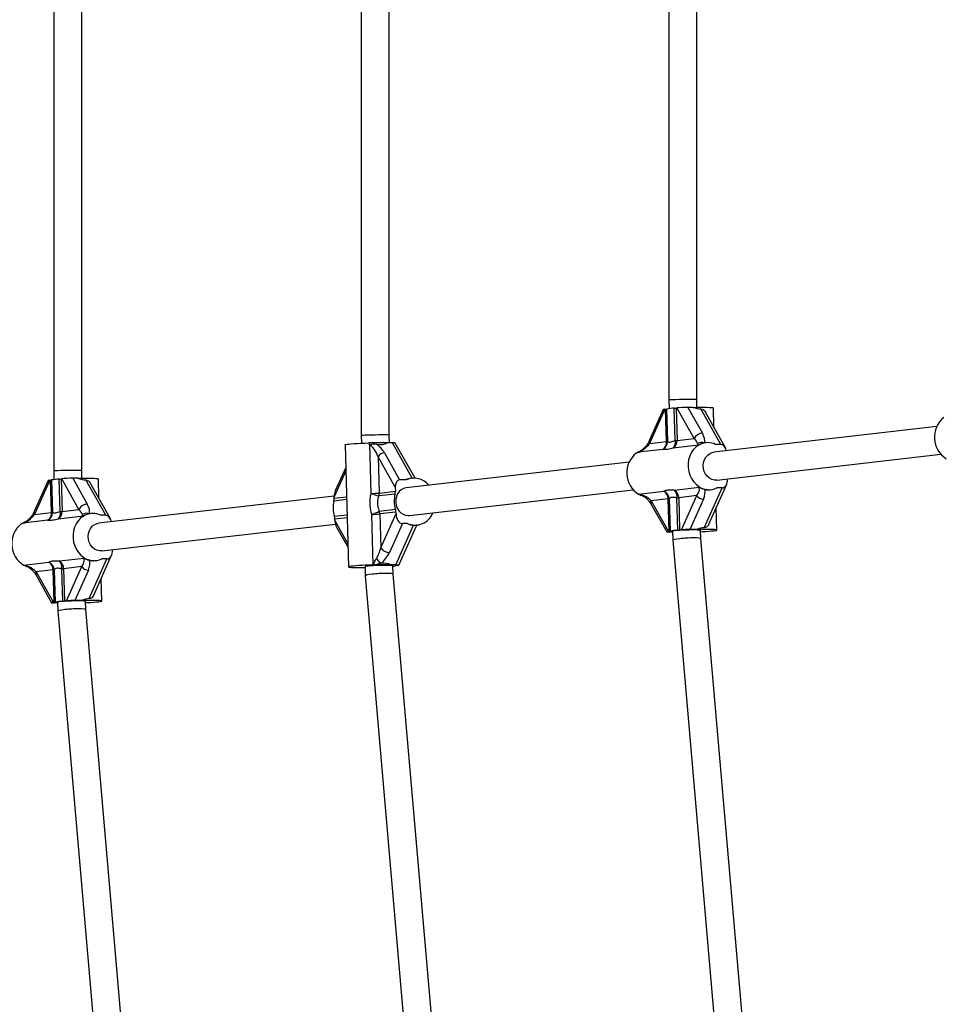
# Model space of a CAD drawing. Units: millimetres. Extents: x 0 to 45016, y 0 to 12110.
# Drawn here: x 8882 to 9409, y 7990 to 8553 of the extents above; entities that cross this region are included whole.
import ezdxf

# ---------------------------------------------------------------- set-up
doc = ezdxf.new("R2010")
doc.units = ezdxf.units.MM

msp = doc.modelspace()

# ---------------------------------------------------------------- linework, layer by layer
at = {"color": 7, "linetype": 'Continuous', "lineweight": 25, "ltscale": 150}
for p, q in [((8901.12, 8815.1), (8901.12, 8294.9)), ((8917.12, 8295.13), (8917.12, 8814.87)), ((9076.97, 8794.81), (9076.97, 8315.19)), ((9092.97, 8315.42), (9092.97, 8794.58)), ((9252.81, 8774.53), (9252.81, 8335.47)), ((9268.81, 8335.7), (9268.81, 8774.3)), ((9252.81, 8335.47), (9252.96, 8330.57)), ((9268.94, 8331.36), (9268.81, 8335.7)), ((9249.61, 8330), (9241.69, 8312.22)), ((9250.61, 8330.2), (9241.88, 8310.6)), ((9250.61, 8330.2), (9251.04, 8330.25)), ((9251.57, 8311.71), (9251.04, 8330.25)), ((9251.61, 8330.34), (9252.15, 8311.81)), ((9256.52, 8312.31), (9255.98, 8330.85)), ((9257.03, 8330.94), (9257.45, 8330.99)), ((9257.03, 8330.94), (9257.56, 8312.4)), ((9267.25, 8313.52), (9257.45, 8330.99)), ((9266.68, 8331.32), (9263.73, 8331.32)), ((9263.73, 8331.32), (9272.04, 8316.51)), ((9282.54, 8310.15), (9271.19, 8330.38)), ((9278.67, 8319.86), (9278.35, 8330.99)), ((9285.21, 8308.2), (9273.74, 8328.65)), ((9406.01, 8320.33), (9278.52, 8305.62)), ((9076.97, 8315.19), (9077.09, 8310.82)), ((9093.1, 8311.03), (9092.97, 8315.42)), ((9257.56, 8312.4), (9267.25, 8313.52)), ((9067.72, 8309.92), (9069.74, 8240.04)), ((9082.66, 8282.05), (9081.85, 8310.47)), ((9094.82, 8311.03), (9091.87, 8311.03)), ((9107.73, 8290.84), (9096.46, 8310.92)), ((9249.36, 8307.28), (9235.28, 8305.66)), ((9241.88, 8310.6), (9251.57, 8311.71)), ((9269.82, 8309.64), (9255.35, 8307.97)), ((9270.76, 8310.15), (9269.95, 8309.72)), ((9273.99, 8311.08), (9273.53, 8311.03)), ((9282.54, 8310.15), (9279.6, 8310.15)), ((9086.62, 8303.09), (9087.22, 8282.3)), ((9096.43, 8285.63), (9086.62, 8303.09)), ((9090.22, 8305.33), (9098.9, 8289.86)), ((9235.68, 8305.7), (9236.33, 8306.07)), ((9280.35, 8289.72), (9408.38, 8304.49)), ((9068.09, 8296.99), (9062.15, 8283.64)), ((9230.17, 8300.04), (9102.68, 8285.33)), ((8901.12, 8294.9), (8901.26, 8290)), ((8905.33, 8290.37), (8905.76, 8290.42)), ((8905.33, 8290.37), (8905.87, 8271.83)), ((8915.56, 8272.95), (8905.76, 8290.42)), ((8914.99, 8290.74), (8912.04, 8290.74)), ((8912.04, 8290.74), (8920.35, 8275.93)), ((8917.25, 8290.78), (8917.12, 8295.13)), ((8926.98, 8279.29), (8926.66, 8290.41)), ((9105.94, 8290.79), (9105.48, 8290.74)), ((8897.92, 8289.43), (8890, 8271.65)), ((8898.92, 8289.63), (8890.19, 8270.02)), ((8898.92, 8289.63), (8899.34, 8289.68)), ((8899.88, 8271.14), (8899.34, 8289.68)), ((8899.92, 8289.77), (8900.45, 8271.23)), ((8904.83, 8271.74), (8904.29, 8290.27)), ((8930.85, 8269.57), (8919.49, 8289.81)), ((8933.52, 8267.63), (8922.05, 8288.07)), ((9096.43, 8285.63), (9096.49, 8283.37)), ((9102.71, 8289.86), (9098.9, 8289.86)), ((9256.04, 8284.03), (9270.25, 8285.67)), ((9273.14, 8262.48), (9283.26, 8285.19)), ((9275.71, 8264.42), (9285.94, 8287.38)), ((9283.26, 8285.19), (9280.32, 8285.19)), ((9061.52, 8280.58), (8926.83, 8265.04)), ((9061.55, 8279.34), (9061.52, 8280.18)), ((9096.3, 8281.75), (9087.03, 8280.68)), ((9087.22, 8282.3), (9096.49, 8283.37)), ((9104.51, 8269.44), (9232.53, 8284.21)), ((9235.57, 8281.67), (9250.05, 8283.34)), ((9236.54, 8281.16), (9235.7, 8281.59)), ((9258, 8260.96), (9257.46, 8279.5)), ((9268.9, 8280.8), (9258.51, 8279.6)), ((9258.51, 8279.6), (9259.04, 8261.06)), ((9260.17, 8261.19), (9268.9, 8280.8)), ((9276.62, 8284.21), (9277.09, 8284.26)), ((9242.8, 8275.83), (9251.63, 8260.11)), ((9252.52, 8278.9), (9242.83, 8277.79)), ((9242.83, 8277.79), (9252.63, 8260.32)), ((9253.05, 8260.37), (9252.52, 8278.9)), ((9253.09, 8279), (9253.63, 8260.46)), ((9272.62, 8278.8), (9264.88, 8261.43)), ((9280.37, 8261.1), (9279.99, 8274.04)), ((8890.19, 8270.02), (8899.88, 8271.14)), ((8918.13, 8269.07), (8903.66, 8267.4)), ((8905.87, 8271.83), (8915.56, 8272.95)), ((8919.07, 8269.57), (8918.26, 8269.15)), ((8922.3, 8270.51), (8921.84, 8270.45)), ((8930.85, 8269.57), (8927.91, 8269.57)), ((9083.85, 8241.12), (9083.01, 8270.07)), ((9087.29, 8271.94), (9096.56, 8273.01)), ((9096.84, 8271.39), (9087.57, 8270.32)), ((9087.57, 8270.32), (9088.13, 8250.94)), ((9088.13, 8250.94), (9096.86, 8270.55)), ((9096.84, 8271.39), (9096.86, 8270.55)), ((9103.82, 8269.4), (9104.51, 8269.44)), ((8897.67, 8266.71), (8883.59, 8265.08)), ((8883.99, 8265.13), (8884.64, 8265.49)), ((8928.66, 8249.15), (9062.19, 8264.55)), ((9061.92, 8266.52), (9061.89, 8267.36)), ((9062.87, 8262.82), (9069.42, 8251.16)), ((9100.49, 8264.9), (9093.08, 8248.28)), ((9096.83, 8241.15), (9106.95, 8263.86)), ((9098.48, 8241.02), (9108.68, 8263.93)), ((9103.43, 8264.9), (9100.49, 8264.9)), ((9108.23, 8263.88), (9109.04, 8263.97)), ((9253.05, 8260.37), (9252.63, 8260.32)), ((9254.99, 8259.99), (9253.27, 8259.99)), ((9254.98, 8260.48), (9255.13, 8255.26)), ((9260.17, 8261.19), (9259.04, 8261.06)), ((9268.7, 8261.43), (9264.88, 8261.43)), ((9271.11, 8256.18), (9270.97, 8260.94)), ((9255.13, 8255.26), (9290.13, 7850.71)), ((9306, 7852.95), (9271.11, 8256.18)), ((8924.02, 8223.84), (8934.25, 8246.81)), ((8883.88, 8241.09), (8898.36, 8242.76)), ((8884.85, 8240.59), (8884.01, 8241.01)), ((8904.35, 8243.45), (8918.56, 8245.09)), ((8917.21, 8240.22), (8906.82, 8239.02)), ((8908.48, 8220.61), (8917.21, 8240.22)), ((8921.45, 8221.9), (8931.57, 8244.62)), ((8924.93, 8243.63), (8925.4, 8243.68)), ((8931.57, 8244.62), (8928.62, 8244.62)), ((9079.13, 8240.19), (9079.28, 8234.98)), ((9085.06, 8241.15), (9084.01, 8241.12)), ((9096.83, 8241.15), (9093.89, 8241.15)), ((9095.26, 8235.89), (9095.13, 8240.66)), ((9097.47, 8240.82), (9096.6, 8240.72)), ((8891.11, 8235.25), (8899.94, 8219.53)), ((8900.83, 8238.33), (8891.14, 8237.21)), ((8891.14, 8237.21), (8900.94, 8219.74)), ((8901.36, 8219.79), (8900.83, 8238.33)), ((8901.4, 8238.42), (8901.94, 8219.89)), ((8906.31, 8220.39), (8905.77, 8238.93)), ((8906.82, 8239.02), (8907.35, 8220.48)), ((8920.93, 8238.22), (8913.19, 8220.86)), ((9079.28, 8234.97), (9117.7, 7791.02)), ((9133.56, 7793.27), (9095.26, 8235.9)), ((8928.67, 8220.53), (8928.3, 8233.46)), ((8901.36, 8219.79), (8900.94, 8219.74)), ((8903.3, 8219.42), (8901.58, 8219.42)), ((8903.29, 8219.91), (8903.44, 8214.69)), ((8908.48, 8220.61), (8907.35, 8220.48)), ((8917, 8220.86), (8913.19, 8220.86)), ((8919.42, 8215.61), (8919.28, 8220.37)), ((8903.44, 8214.68), (8945.26, 7731.34)), ((8961.12, 7733.59), (8919.42, 8215.61))]:
    msp.add_line(p, q, dxfattribs=at)
at = {"color": 8, "linetype": 'Continuous', "lineweight": 25, "ltscale": 150}
for p, q in [((9106.16, 8290.82), (9094.82, 8311.03)), ((9068.15, 8295.06), (9061.52, 8280.18)), ((9061.55, 8279.34), (9068.58, 8280.15)), ((9068.63, 8278.56), (9061.36, 8277.72)), ((9061.61, 8268.98), (9068.88, 8269.82)), ((9068.93, 8268.17), (9061.89, 8267.36)), ((9061.92, 8266.52), (9069.36, 8253.27))]:
    msp.add_line(p, q, dxfattribs=at)
at = {"color": 7, "linetype": 'Continuous', "lineweight": 25, "ltscale": 150, "flags": 128}
for points in [[(9266.68, 8331.32), (9268.83, 8331.35), (9270.87, 8331.37), (9272.75, 8331.37), (9274.43, 8331.35), (9275.84, 8331.3), (9276.97, 8331.24), (9277.78, 8331.16), (9278.24, 8331.07), (9278.35, 8330.99)], [(9067.72, 8309.92), (9067.77, 8309.98), (9068.15, 8310.1), (9068.87, 8310.23), (9069.93, 8310.35), (9071.29, 8310.48), (9072.93, 8310.6), (9074.78, 8310.72), (9076.81, 8310.82), (9078.96, 8310.91), (9081.16, 8310.98)], [(9269.82, 8309.64), (9268.23, 8308.47), (9266.83, 8307), (9265.67, 8305.28), (9264.78, 8303.36), (9264.17, 8301.28), (9263.87, 8299.11), (9263.89, 8296.9), (9264.22, 8294.7), (9264.86, 8292.59), (9265.78, 8290.62), (9266.97, 8288.83), (9268.39, 8287.29), (9270, 8286.02)], [(9234.21, 8305.17), (9235.4, 8305.9), (9236.28, 8306.32)], [(9280.35, 8289.72), (9278.92, 8289.73), (9277.44, 8290.1), (9276.06, 8290.83), (9274.84, 8291.87), (9273.83, 8293.19), (9273.09, 8294.71), (9272.64, 8296.38), (9272.51, 8298.1), (9272.7, 8299.81), (9273.21, 8301.41), (9274.01, 8302.84), (9275.06, 8304.03), (9276.32, 8304.92), (9277.72, 8305.47), (9278.52, 8305.62)], [(8914.99, 8290.74), (8917.14, 8290.78), (8919.18, 8290.8), (8921.06, 8290.8), (8922.73, 8290.77), (8924.15, 8290.73), (8925.28, 8290.67), (8926.08, 8290.59), (8926.55, 8290.49), (8926.66, 8290.41)], [(9102.68, 8285.33), (9102.61, 8285.32), (9101.16, 8284.95), (9099.82, 8284.23), (9098.66, 8283.18), (9097.73, 8281.87), (9097.07, 8280.34), (9096.72, 8278.68), (9096.69, 8276.95), (9096.98, 8275.25), (9097.58, 8273.64), (9098.46, 8272.21), (9099.58, 8271.02), (9100.89, 8270.13), (9102.33, 8269.58), (9103.82, 8269.4)], [(9238.04, 8280.59), (9237.62, 8280.73), (9236.54, 8281.16)], [(8918.13, 8269.07), (8916.54, 8267.89), (8915.14, 8266.43), (8913.98, 8264.71), (8913.09, 8262.78), (8912.48, 8260.71), (8912.18, 8258.53), (8912.2, 8256.32), (8912.53, 8254.13), (8913.17, 8252.02), (8914.09, 8250.04), (8915.28, 8248.26), (8916.7, 8246.71), (8918.31, 8245.45)], [(8882.52, 8264.6), (8883.7, 8265.33), (8884.59, 8265.75)], [(8928.66, 8249.15), (8927.23, 8249.16), (8925.75, 8249.53), (8924.37, 8250.25), (8923.15, 8251.3), (8922.14, 8252.61), (8921.4, 8254.14), (8920.95, 8255.8), (8920.82, 8257.53), (8921.01, 8259.23), (8921.52, 8260.84), (8922.32, 8262.27), (8923.37, 8263.45), (8924.63, 8264.34), (8926.03, 8264.9), (8926.83, 8265.04)], [(9270.97, 8260.94), (9270.95, 8260.97), (9270.64, 8261.05), (9269.97, 8261.11), (9268.97, 8261.15), (9267.69, 8261.17), (9266.2, 8261.17), (9264.55, 8261.15), (9262.82, 8261.11), (9261.11, 8261.05), (9259.48, 8260.97), (9258.02, 8260.88), (9256.78, 8260.79), (9255.84, 8260.69), (9255.23, 8260.59), (9254.98, 8260.5), (9254.98, 8260.48)], [(9270.99, 8260.19), (9272.07, 8260.24), (9274.02, 8260.35), (9275.79, 8260.46), (9277.31, 8260.59), (9278.56, 8260.71), (9279.5, 8260.84), (9280.11, 8260.96), (9280.36, 8261.08), (9280.25, 8261.18), (9279.79, 8261.28), (9278.99, 8261.36), (9277.86, 8261.42), (9276.44, 8261.46), (9274.77, 8261.49), (9272.89, 8261.49), (9270.84, 8261.47), (9268.7, 8261.43)], [(8886.35, 8240.02), (8885.93, 8240.15), (8884.85, 8240.59)], [(9083.85, 8241.12), (9081.65, 8241.05), (9079.49, 8240.97), (9077.44, 8240.87), (9075.54, 8240.76), (9073.84, 8240.64), (9072.39, 8240.51), (9071.23, 8240.39), (9070.39, 8240.26), (9069.89, 8240.14), (9069.74, 8240.03), (9069.95, 8239.92), (9070.51, 8239.83), (9071.41, 8239.76)], [(9095.13, 8240.66), (9095.1, 8240.68), (9094.79, 8240.76), (9094.12, 8240.82), (9093.13, 8240.86), (9091.85, 8240.88), (9090.35, 8240.88), (9088.7, 8240.86), (9086.98, 8240.82), (9085.26, 8240.76), (9083.64, 8240.68), (9082.17, 8240.6), (9080.94, 8240.5), (9079.99, 8240.4), (9079.38, 8240.3), (9079.14, 8240.21), (9079.13, 8240.19)], [(8919.28, 8220.37), (8919.26, 8220.4), (8918.95, 8220.47), (8918.28, 8220.53), (8917.28, 8220.57), (8916, 8220.6), (8914.5, 8220.6), (8912.86, 8220.57), (8911.13, 8220.53), (8909.42, 8220.47), (8907.79, 8220.4), (8906.32, 8220.31), (8905.09, 8220.21), (8904.15, 8220.11), (8903.54, 8220.01), (8903.29, 8219.92), (8903.29, 8219.91)], [(8919.3, 8219.62), (8920.38, 8219.67), (8922.33, 8219.77), (8924.09, 8219.89), (8925.62, 8220.01), (8926.87, 8220.14), (8927.81, 8220.26), (8928.41, 8220.39), (8928.67, 8220.5), (8928.56, 8220.61), (8928.1, 8220.7), (8927.29, 8220.78), (8926.17, 8220.85), (8924.75, 8220.89), (8923.08, 8220.91), (8921.19, 8220.91), (8919.15, 8220.9), (8917, 8220.86)]]:
    msp.add_lwpolyline(points, dxfattribs=at)
at = {"color": 7, "linetype": 'Continuous', "lineweight": 25, "ltscale": 22500}
for centre, radius, start, end in [((9250.64, 8334.5), 4.27, 275.3022, 283.1351), ((9257.35, 8299.84), 31.04, 92.5169, 100.6453), ((9254.23, 8356.32), 25.53, 273.9383, 276.2896), ((9419.13, 8314.19), 14.46, 128.8308, 237.7851), ((9272.18, 8310.95), 5.56, 91.374, 152.4655), ((9087.33, 8128.34), 182.75, 88.5769, 91.9346), ((9247.04, 8311.83), 5.11, 297.0019, 359.7412), ((9246.62, 8311.42), 4.96, 303.5323, 3.422), ((9251.18, 8315.96), 4.27, 275.3022, 283.1351), ((9252.61, 8312.11), 4.96, 303.5323, 3.422), ((9252.05, 8311.19), 4.6, 315.6988, 14.1474), ((9254.76, 8337.78), 25.53, 273.9383, 276.2896), ((9271.62, 8306.84), 4.46, 68.4439, 122.452), ((9267.74, 8313.08), 4.02, 301.2499, 303.3834), ((9275.18, 8300.86), 10.28, 64.5705, 115.4295), ((9090.32, 8301.17), 4.17, 91.374, 152.4655), ((9243.28, 8293.9), 14.46, 128.8308, 237.7851), ((8902.54, 8315.75), 25.53, 273.9383, 276.2896), ((9107.15, 8279.94), 10.87, 39.2448, 114.1006), ((8898.95, 8293.93), 4.27, 275.3022, 283.1351), ((8905.65, 8259.26), 31.04, 92.5169, 100.6453), ((9275.88, 8294.62), 10.42, 235.64, 295.1764), ((9055.93, 8279.17), 5.62, 345.0669, 1.7296), ((9081.53, 8342.92), 60.88, 271.0636, 275.3603), ((9098.16, 8324.03), 44.75, 249.7438, 255.6071), ((9081.6, 8282.13), 5.62, 345.0669, 1.7296), ((9111.23, 8277.81), 15.43, 165.1936, 198.1106), ((9090.87, 8283.2), 5.62, 345.0669, 1.7296), ((9233.37, 8277.92), 4.35, 57.5909, 59.6168), ((9247.96, 8278.64), 5.14, 3.9975, 66.0879), ((9247.22, 8278.86), 5.3, 0.4798, 57.7352), ((9253.21, 8279.55), 5.3, 0.4798, 57.7352), ((9252.3, 8280.36), 5.24, 350.537, 44.4077), ((9255.71, 8304.97), 25.53, 273.9383, 276.2896), ((9272.67, 8283.35), 4.55, 214.1332, 269.4183), ((8920.49, 8270.38), 5.56, 91.374, 152.4655), ((9076.28, 8273.78), 15.43, 165.1936, 198.1106), ((9252.12, 8283.15), 4.27, 275.3022, 283.1351), ((8895.35, 8271.26), 5.11, 297.0019, 359.7412), ((8894.92, 8270.84), 4.96, 303.5323, 3.422), ((8899.48, 8275.39), 4.27, 275.3022, 283.1351), ((8900.91, 8271.53), 4.96, 303.5323, 3.422), ((8900.36, 8270.61), 4.6, 315.6988, 14.1474), ((8903.07, 8297.21), 25.53, 273.9383, 276.2896), ((8919.93, 8266.27), 4.46, 68.4439, 122.452), ((8916.05, 8272.5), 4.02, 301.2499, 303.3834), ((8923.49, 8260.29), 10.28, 64.5705, 115.4295), ((9056.13, 8267.2), 5.76, 1.6414, 18.0353), ((9044.27, 8364.27), 101.86, 292.3569, 294.9837), ((9081.88, 8330.94), 60.88, 271.0636, 275.3603), ((9081.81, 8270.16), 5.76, 1.6414, 18.0353), ((9091.08, 8271.23), 5.76, 1.6414, 18.0353), ((9107.82, 8274.82), 10.84, 246.1313, 339.3061), ((8891.59, 8253.33), 14.46, 128.8308, 237.7851), ((9252.66, 8264.62), 4.27, 275.3022, 283.1351), ((9259.36, 8229.95), 31.04, 92.5169, 100.6453), ((9256.24, 8286.44), 25.53, 273.9383, 276.2896), ((9093.15, 8254.35), 6.06, 214.1332, 269.4183), ((8924.19, 8254.05), 10.42, 235.64, 295.1764), ((8881.68, 8237.34), 4.35, 57.5909, 59.6168), ((8896.27, 8238.07), 5.14, 3.9975, 66.0879), ((8895.53, 8238.29), 5.3, 0.4798, 57.7352), ((8901.52, 8238.98), 5.3, 0.4798, 57.7352), ((8900.6, 8239.79), 5.24, 350.537, 44.4077), ((8920.97, 8242.77), 4.55, 214.1332, 269.4183), ((9076.81, 8365.09), 125.45, 267.5364, 271.0521), ((9081.19, 8341.19), 100.11, 271.5179, 271.6146), ((9089.47, 8074.76), 166.44, 88.4797, 91.5203), ((9096.71, 8253.21), 13.85, 216.8301, 233.3575), ((9094.4, 8248.6), 8.19, 275.1213, 285.6011), ((8900.43, 8242.58), 4.27, 275.3022, 283.1351), ((8904.02, 8264.4), 25.53, 273.9383, 276.2896), ((8900.97, 8224.04), 4.27, 275.3022, 283.1351), ((8907.67, 8189.38), 31.04, 92.5169, 100.6453), ((8904.55, 8245.86), 25.53, 273.9383, 276.2896)]:
    msp.add_arc(centre, radius, start, end, dxfattribs=at)
at = {"color": 8, "linetype": 'Continuous', "lineweight": 25, "ltscale": 22500}
for centre, radius, start, end in [((9243.35, 8311.59), 1.77, 159.1074, 214.1925), ((9239.37, 8280.54), 0.633, 165.5264, 225.6153), ((9244.72, 8276.78), 2.14, 152.1296, 206.459), ((8891.65, 8271.02), 1.77, 159.1074, 214.1925), ((8887.68, 8239.97), 0.633, 165.5264, 225.6153), ((8893.03, 8236.21), 2.14, 152.1296, 206.459)]:
    msp.add_arc(centre, radius, start, end, dxfattribs=at)
at = {"color": 7, "linetype": 'Continuous', "lineweight": 25, "ltscale": 22500}
for centre, major_axis, ratio, start_param, end_param in [((9260.81, 8335.59), (8, 0.12), 0.024952, 1.046838, 3.141952), ((9260.81, 8335.59), (8, 0.12), 0.024952, 0.00036, 1.046838), ((9254.08, 8330.2), (4.47, 0.21), 0.056381, 2.455082, 3.113297), ((9260.91, 8330.99), (4.47, 0.21), 0.056381, 0.884286, 2.455082), ((9264.5, 8343.08), (12.33, -10.67), 0.558507, 5.32292, 5.673192), ((9084.97, 8315.3), (8, 0.12), 0.024952, 1.046838, 3.141952), ((9084.97, 8315.3), (8, 0.12), 0.024952, 0.00036, 1.046838), ((9262.92, 8313.52), (6.19, -3.87), 0.364061, 0.333567, 1.043219), ((9264.25, 8316.51), (8.22, -7.11), 0.558507, 0.288196, 0.997848), ((9082.29, 8303.09), (-3.64, 7.5), 0.479997, 4.483636, 5.670155), ((9080.86, 8322.79), (12.33, -10.67), 0.558507, 5.524375, 6.097554), ((9083.29, 8305.33), (7.31, -6.32), 0.558507, 0.997848, 1.719583), ((9091.99, 8310.7), (4.47, 0.21), 0.056381, 0.028295, 0.884286), ((9237.55, 8310.6), (5.79, 4.97), 0.409618, 3.934155, 5.157256), ((9281.78, 8298.39), (12.33, -10.67), 0.558507, 2.692868, 2.955961), ((9281.78, 8298.39), (12.33, -10.67), 0.558507, 2.668063, 2.692868), ((9282.7, 8304.5), (-0.26, 5.65), 0.612574, 5.039716, 6.25489), ((8909.12, 8295.01), (8, 0.12), 0.024952, 1.046838, 3.141952), ((8909.22, 8290.42), (4.47, 0.21), 0.056381, 0.884286, 2.455082), ((8909.12, 8295.01), (8, 0.12), 0.024952, 0.00036, 1.046838), ((8912.8, 8302.5), (12.33, -10.67), 0.558507, 5.32292, 5.673192), ((9113.73, 8278.1), (12.33, -10.67), 0.558507, 2.668063, 2.955961), ((9283.1, 8290.84), (-0.26, 5.65), 0.612574, 3.113297, 4.6134), ((8902.39, 8289.63), (4.47, 0.21), 0.056381, 2.455082, 3.113297), ((9099.02, 8285.63), (-0.2, 4.23), 0.612574, 6.25489, 7.825686), ((9264.57, 8280.8), (5.36, 4.9), 0.447794, 5.168501, 6.35502), ((9064.99, 8280.18), (-0.26, 5.65), 0.612574, 0.884286, 1.542501), ((9234.36, 8292.92), (12.33, -10.67), 0.558507, 5.32292, 5.360471), ((9238.5, 8277.79), (6.19, -3.87), 0.364061, 1.043219, 1.752872), ((9265.69, 8278.8), (6.51, 7.52), 0.591894, 5.185919, 5.907653), ((9281.78, 8298.39), (10.98, 12.69), 0.591894, 3.429261, 3.714541), ((8912.56, 8275.93), (8.22, -7.11), 0.558507, 0.288196, 0.997848), ((8885.86, 8270.02), (5.79, 4.97), 0.409618, 3.934155, 5.157256), ((8911.23, 8272.95), (6.19, -3.87), 0.364061, 0.333567, 1.043219), ((8930.09, 8257.82), (12.33, -10.67), 0.558507, 2.692868, 2.955961), ((8930.09, 8257.82), (12.33, -10.67), 0.558507, 2.668063, 2.692868), ((8931.01, 8263.93), (-0.26, 5.65), 0.612574, 5.039716, 6.25489), ((9100.32, 8270.55), (-0.26, 5.65), 0.612574, 1.542501, 3.113297), ((9065.38, 8266.52), (-0.26, 5.65), 0.612574, 1.542501, 2.257307), ((9113.73, 8278.1), (10.98, 12.69), 0.591894, 3.227806, 3.578077), ((9267.23, 8248.23), (10.98, 12.69), 0.591894, 0.510575, 0.860846), ((9256.09, 8260.32), (4.47, 0.21), 0.056381, 2.455082, 4.025878), ((9263.12, 8255.72), (7.99, 0.46), 0.099013, 1.043632, 3.144439), ((9262.77, 8261.19), (3.35, 0.15), 0.056381, 0.884286, 2.455082), ((9263.12, 8255.72), (7.99, 0.46), 0.099013, 0.002846, 1.043632), ((9083.8, 8250.94), (2.78, 9.19), 0.435184, 4.133722, 4.843375), ((8931.41, 8250.26), (-0.26, 5.65), 0.612574, 3.113297, 4.6134), ((9085.29, 8248.28), (7.32, 8.46), 0.591894, 4.476266, 5.185919), ((8882.67, 8252.34), (12.33, -10.67), 0.558507, 5.32292, 5.360471), ((8886.81, 8237.21), (6.19, -3.87), 0.364061, 1.043219, 1.752872), ((8912.88, 8240.22), (5.36, 4.9), 0.447794, 5.168501, 6.35502), ((8914, 8238.22), (6.51, 7.52), 0.591894, 5.185919, 5.907653), ((8930.09, 8257.82), (10.98, 12.69), 0.591894, 3.429261, 3.714541), ((9083.59, 8227.95), (10.98, 12.69), 0.591894, 0.597753, 0.860846), ((9083.59, 8227.95), (10.98, 12.69), 0.591894, 0.086213, 0.597753), ((9094.01, 8240.82), (4.47, 0.21), 0.056381, 5.596675, 7.167471), ((9087.27, 8235.43), (7.99, 0.46), 0.099013, 1.043632, 3.144439), ((9087.27, 8235.43), (7.99, 0.46), 0.099013, 0.002846, 1.043632), ((8904.4, 8219.74), (4.47, 0.21), 0.056381, 2.455082, 4.025878), ((8911.07, 8220.61), (3.35, 0.15), 0.056381, 0.884286, 2.455082), ((8915.54, 8207.66), (10.98, 12.69), 0.591894, 0.510575, 0.860846), ((8911.43, 8215.15), (7.99, 0.46), 0.099013, 1.043632, 3.144439), ((8911.43, 8215.15), (7.99, 0.46), 0.099013, 0.002846, 1.043632)]:
    msp.add_ellipse(centre, major_axis=major_axis, ratio=ratio, start_param=start_param, end_param=end_param, dxfattribs=at)
at = {"color": 7, "linetype": 'Continuous', "lineweight": 25, "ltscale": 150}
for points, knots in [([(9271.19, 8330.38), (9271.54, 8330.33), (9272.25, 8330.22), (9273.13, 8329.58), (9273.53, 8328.95), (9273.73, 8328.64)], [0, 0, 0, 0, 0.337958, 0.675264, 1, 1, 1, 1]), ([(9081.86, 8309.93), (9082.5, 8310.12), (9083.78, 8310.49), (9085.06, 8310.37), (9085.7, 8310.31)], [0, 0, 0, 0, 0.49818, 1, 1, 1, 1]), ([(9241.69, 8312.22), (9241.58, 8311.99), (9241.26, 8311.31), (9240.55, 8310.15), (9239.52, 8308.81), (9238.34, 8307.62), (9237.26, 8306.72), (9236.54, 8306.29), (9236.29, 8306.14)], [0, 0, 0, 0, 0.1111317, 0.3282297, 0.5383525, 0.7329535, 0.9058139, 1, 1, 1, 1]), ([(9255.35, 8307.97), (9254.27, 8307.71), (9252.58, 8307.29), (9250.86, 8307.13), (9249.92, 8307.16), (9249.5, 8307.25), (9249.36, 8307.28)], [0, 0, 0, 0, 0.4103706, 0.644358, 0.8824084, 1, 1, 1, 1]), ([(9252.15, 8311.81), (9252.22, 8311.75), (9252.45, 8311.58), (9253.06, 8311.44), (9254.32, 8311.53), (9255.67, 8312.01), (9256.52, 8312.31)], [0, 0, 0, 0, 0.120045, 0.350008, 0.588681, 1, 1, 1, 1]), ([(9269.95, 8309.72), (9269.81, 8309.79), (9269.49, 8309.94), (9269.32, 8310.37), (9269.23, 8310.61)], [0, 0, 0, 0, 0.443506, 1, 1, 1, 1]), ([(8919.49, 8289.81), (8919.85, 8289.75), (8920.56, 8289.64), (8921.44, 8289), (8921.84, 8288.37), (8922.04, 8288.07)], [0, 0, 0, 0, 0.337958, 0.675264, 1, 1, 1, 1]), ([(9269.98, 8285.64), (9270.58, 8285.37), (9271.78, 8284.84), (9272.84, 8284.53), (9273.38, 8284.38)], [0, 0, 0, 0, 0.49818, 1, 1, 1, 1]), ([(9083.01, 8270.07), (9082.61, 8271.69), (9081.98, 8274.23), (9081.97, 8277.81), (9082.23, 8280.18), (9082.56, 8281.58), (9082.66, 8282.05)], [0, 0, 0, 0, 0.410371, 0.644358, 0.882408, 1, 1, 1, 1]), ([(9087.03, 8280.68), (9086.91, 8280.35), (9086.56, 8279.36), (9086.23, 8277.62), (9086.21, 8274.95), (9086.87, 8273.11), (9087.29, 8271.94)], [0, 0, 0, 0, 0.1200452, 0.3500078, 0.5886811, 1, 1, 1, 1]), ([(9235.7, 8281.59), (9236.15, 8281.52), (9237.14, 8281.37), (9238.18, 8280.94), (9238.76, 8280.7)], [0, 0, 0, 0, 0.443506, 1, 1, 1, 1]), ([(9237.02, 8280.99), (9237.34, 8280.88), (9237.98, 8280.66), (9238.62, 8280.33), (9238.92, 8280.1), (9238.93, 8280.09)], [0, 0, 0, 0, 0.492349, 0.977255, 1, 1, 1, 1]), ([(9238.93, 8280.09), (9239.15, 8279.93), (9239.81, 8279.42), (9240.8, 8278.5), (9241.83, 8277.32), (9242.46, 8276.42), (9242.74, 8275.93), (9242.8, 8275.83)], [0, 0, 0, 0, 0.119176, 0.372571, 0.642447, 0.92345, 1, 1, 1, 1]), ([(9250.05, 8283.34), (9250.59, 8283.6), (9251.44, 8284.02), (9253.3, 8284.18), (9254.74, 8284.15), (9255.71, 8284.06), (9256.04, 8284.03)], [0, 0, 0, 0, 0.410371, 0.644358, 0.882408, 1, 1, 1, 1]), ([(9257.46, 8279.5), (9257.2, 8279.56), (9256.44, 8279.73), (9255.31, 8279.87), (9253.91, 8279.78), (9253.41, 8279.3), (9253.09, 8279)], [0, 0, 0, 0, 0.120045, 0.350008, 0.588681, 1, 1, 1, 1]), ([(8890, 8271.65), (8889.89, 8271.42), (8889.57, 8270.73), (8888.86, 8269.57), (8887.83, 8268.24), (8886.65, 8267.05), (8885.57, 8266.14), (8884.85, 8265.71), (8884.59, 8265.56)], [0, 0, 0, 0, 0.111132, 0.32823, 0.538352, 0.732954, 0.905814, 1, 1, 1, 1]), ([(8900.45, 8271.23), (8900.53, 8271.17), (8900.76, 8271.01), (8901.37, 8270.86), (8902.63, 8270.95), (8903.97, 8271.43), (8904.83, 8271.74)], [0, 0, 0, 0, 0.120045, 0.350008, 0.588681, 1, 1, 1, 1]), ([(8918.26, 8269.15), (8918.12, 8269.21), (8917.8, 8269.36), (8917.63, 8269.79), (8917.53, 8270.03)], [0, 0, 0, 0, 0.443506, 1, 1, 1, 1]), ([(8903.66, 8267.4), (8902.58, 8267.13), (8900.89, 8266.71), (8899.17, 8266.55), (8898.23, 8266.59), (8897.81, 8266.68), (8897.67, 8266.71)], [0, 0, 0, 0, 0.4103706, 0.644358, 0.8824084, 1, 1, 1, 1]), ([(9106.95, 8263.86), (9107.29, 8263.85), (9107.83, 8263.84), (9108.12, 8263.87), (9108.23, 8263.89)], [0, 0, 0, 0, 0.618246, 1, 1, 1, 1]), ([(9275.68, 8264.43), (9275.65, 8264.34), (9275.49, 8263.83), (9274.88, 8263.13), (9274.01, 8262.58), (9273.37, 8262.51), (9273.14, 8262.48)], [0, 0, 0, 0, 0.0749392, 0.4359582, 0.7986013, 1, 1, 1, 1]), ([(8884.01, 8241.01), (8884.45, 8240.95), (8885.45, 8240.8), (8886.49, 8240.37), (8887.07, 8240.13)], [0, 0, 0, 0, 0.443506, 1, 1, 1, 1]), ([(8885.33, 8240.41), (8885.65, 8240.3), (8886.29, 8240.09), (8886.93, 8239.76), (8887.23, 8239.52), (8887.24, 8239.51)], [0, 0, 0, 0, 0.492349, 0.977255, 1, 1, 1, 1]), ([(8898.36, 8242.76), (8898.9, 8243.03), (8899.75, 8243.45), (8901.61, 8243.61), (8903.04, 8243.57), (8904.02, 8243.48), (8904.35, 8243.45)], [0, 0, 0, 0, 0.410371, 0.644358, 0.882408, 1, 1, 1, 1]), ([(8918.29, 8245.06), (8918.89, 8244.8), (8920.09, 8244.26), (8921.15, 8243.96), (8921.69, 8243.81)], [0, 0, 0, 0, 0.49818, 1, 1, 1, 1]), ([(9084.01, 8241.12), (9084.2, 8241.7), (9084.61, 8243.02), (9085.26, 8244.23), (9085.62, 8244.9)], [0, 0, 0, 0, 0.443506, 1, 1, 1, 1]), ([(8887.24, 8239.51), (8887.46, 8239.35), (8888.12, 8238.84), (8889.11, 8237.92), (8890.14, 8236.75), (8890.77, 8235.85), (8891.05, 8235.36), (8891.11, 8235.25)], [0, 0, 0, 0, 0.119176, 0.372571, 0.642447, 0.92345, 1, 1, 1, 1]), ([(8905.77, 8238.93), (8905.51, 8238.99), (8904.75, 8239.15), (8903.62, 8239.3), (8902.22, 8239.21), (8901.72, 8238.73), (8901.4, 8238.42)], [0, 0, 0, 0, 0.120045, 0.350008, 0.588681, 1, 1, 1, 1]), ([(8923.98, 8223.85), (8923.96, 8223.77), (8923.8, 8223.26), (8923.19, 8222.56), (8922.32, 8222), (8921.68, 8221.93), (8921.45, 8221.9)], [0, 0, 0, 0, 0.0749392, 0.4359582, 0.7986013, 1, 1, 1, 1])]:
    msp.add_open_spline(points, degree=3, knots=knots, dxfattribs=at)

doc.saveas('drawing.dxf')
